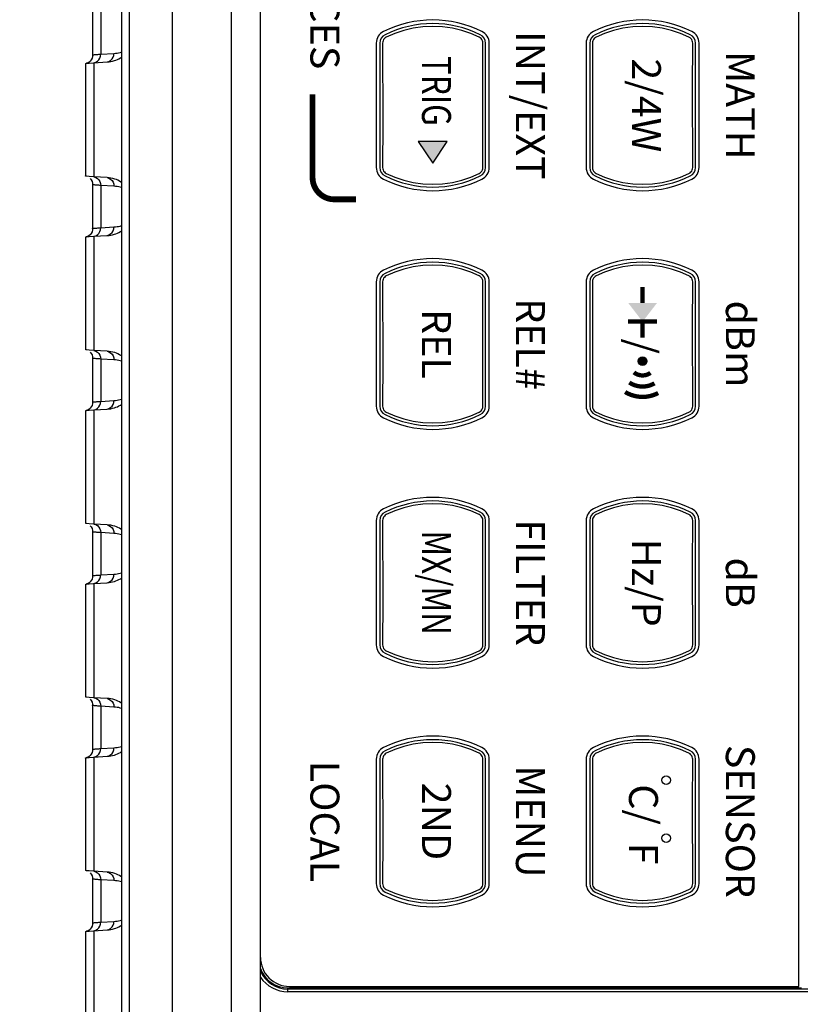
# Model space of a CAD drawing. Units: millimetres. Extents: x 0 to 828, y 10 to 570.
# Drawn here: x 133 to 187, y 334 to 402 of the extents above; entities that cross this region are included whole.
import ezdxf
from ezdxf.enums import TextEntityAlignment as Align

# ---------------------------------------------------------------- set-up
doc = ezdxf.new("R2010")
doc.units = ezdxf.units.MM
doc.layers.add('1寸法線', color=140, linetype='Continuous', lineweight=15)
for name, color, linetype in [('SILICON', 3, 'Continuous'), ('TEXT', 6, 'Continuous'), ('TEXT1', 7, 'Continuous'), ('TEXT2', 4, 'Continuous'), ('TEXT3', 5, 'Continuous')]:
    doc.layers.add(name, color=color, linetype=linetype)
doc.styles.add('SAN2', font='sanss___.ttf', dxfattribs={"height": 2})
doc.styles.get("Standard").update_dxf_attribs({"font": 'romans.shx', "bigfont": 'bigfont.shx'})
doc.dimstyles.new('AM_JIS$0', dxfattribs={"dimtxt": 2.5, "dimasz": 2.5, "dimexe": 1, "dimexo": 1, "dimgap": 1, "dimtad": 3, "dimdsep": 46, "dimtxsty": 'STANDARD', "dimblk": 'OPEN', "dimcen": 0, "dimclrd": 256, "dimclre": 256, "dimclrt": 3, "dimadec": 0, "dimazin": 2, "dimtp": 0.2, "dimtm": 0.2, "dimtfac": 0.71, "dimtmove": 0, "dimatfit": 3, "dimldrblk": 'OPEN', "dimfxl": 1, "dimlwd": -1, "dimlwe": -1, "dimarcsym": 0})

# ---------------------------------------------------------------- blocks, each defined once
blk = doc.blocks.new('_Open')
at = {"color": 0, "linetype": 'ByBlock', "lineweight": -2}
for p, q in [((-1, 0.167), (0, 0)), ((-1, -0.167), (0, 0)), ((0, 0), (-1, 0))]:
    blk.add_line(p, q, dxfattribs=at)
blk = doc.blocks.new('*D26')
at = {"layer": '1寸法線', "transparency": 16777216}
for p, q in [((149.707, 504.384), (99.713, 504.384)), ((100.713, 501.884), (100.713, 275.884)), ((149.707, 273.384), (99.713, 273.384))]:
    blk.add_line(p, q, dxfattribs=at)
at = {"layer": 'Defpoints', "color": 0, "transparency": 16777216}
for p in [(150.707, 504.384), (100.713, 273.384), (150.707, 273.384)]:
    blk.add_point(p, dxfattribs=at)
at = {"layer": '1寸法線', "transparency": 16777216, "xscale": 2.5, "yscale": 2.5, "zscale": 2.5}
for p, rotation in [((100.713, 504.384), 90), ((100.713, 273.384), 270)]:
    blk.add_blockref('_Open', p, dxfattribs=dict(at, rotation=rotation))
at = {"layer": '1寸法線', "color": 3, "transparency": 16777216, "insert": (98.463, 388.884), "char_height": 2.5, "attachment_point": 5, "rotation": 90}
blk.add_mtext('\\A1;231', dxfattribs=at)
blk = doc.blocks.new('*D27')
at = {"layer": '1寸法線', "transparency": 16777216}
for p, q in [((139.762, 521.084), (75.213, 521.084)), ((76.213, 518.584), (76.213, 259.184)), ((139.762, 256.684), (75.213, 256.684))]:
    blk.add_line(p, q, dxfattribs=at)
at = {"layer": 'Defpoints', "color": 0, "transparency": 16777216}
for p in [(140.762, 521.084), (76.213, 256.684), (140.762, 256.684)]:
    blk.add_point(p, dxfattribs=at)
at = {"layer": '1寸法線', "transparency": 16777216, "xscale": 2.5, "yscale": 2.5, "zscale": 2.5}
for p, rotation in [((76.213, 521.084), 90), ((76.213, 256.684), 270)]:
    blk.add_blockref('_Open', p, dxfattribs=dict(at, rotation=rotation))
at = {"layer": '1寸法線', "color": 3, "transparency": 16777216, "insert": (73.963, 388.884), "char_height": 2.5, "attachment_point": 5, "rotation": 90}
blk.add_mtext('\\A1;264.4', dxfattribs=at)
blk = doc.blocks.new('FRONT')
at = {"color": 7, "linetype": 'Continuous'}
for p, q in [((54.084, 38), (54.084, -38)), ((54.284, 38), (54.284, -38)), ((53.9, -2.7), (-105.9, -2.7)), ((53.9, -37.9), (53.9, -2.7)), ((54.014, -38), (54.014, -2.514)), ((54.284, -38), (54.014, -38)), ((103.9, -39.9), (-103.9, -39.9)), ((103.9, -41.9), (-103.9, -41.9)), ((-103.581, -45.994), (103.581, -45.994)), ((-103.581, -48.965), (103.581, -48.965)), ((-71.462, -49.5), (71.462, -49.5)), ((-10.538, -50.935), (-10.592, -50.021)), ((-10.452, -50.035), (-10.592, -50.021)), ((-1.548, -50.035), (-1.408, -50.021)), ((-1.408, -50.021), (-1.462, -50.935)), ((1.462, -50.935), (1.408, -50.021)), ((1.548, -50.035), (1.408, -50.021)), ((10.452, -50.035), (10.592, -50.021)), ((10.592, -50.021), (10.538, -50.935)), ((13.462, -50.935), (13.408, -50.021)), ((13.548, -50.035), (13.408, -50.021)), ((22.452, -50.035), (22.592, -50.021)), ((22.592, -50.021), (22.538, -50.935)), ((25.462, -50.935), (25.408, -50.021)), ((25.548, -50.035), (25.408, -50.021)), ((34.452, -50.035), (34.592, -50.021)), ((34.592, -50.021), (34.538, -50.935)), ((37.462, -50.935), (37.408, -50.021)), ((37.548, -50.035), (37.408, -50.021)), ((46.452, -50.035), (46.592, -50.021)), ((46.592, -50.021), (46.538, -50.935)), ((49.462, -50.935), (49.408, -50.021)), ((49.548, -50.035), (49.408, -50.021)), ((-13.462, -50.935), (-10.538, -50.935)), ((-9.946, -51.412), (-10, -50.495)), ((-2, -50.495), (-2.054, -51.412)), ((-1.462, -50.935), (1.462, -50.935)), ((2.054, -51.412), (2, -50.495)), ((10, -50.495), (9.946, -51.412)), ((10.538, -50.935), (13.462, -50.935)), ((14.054, -51.412), (14, -50.495)), ((22, -50.495), (21.946, -51.412)), ((22.538, -50.935), (25.462, -50.935)), ((26.054, -51.412), (26, -50.495)), ((34, -50.495), (33.946, -51.412)), ((34.538, -50.935), (37.462, -50.935)), ((38.054, -51.412), (38, -50.495)), ((46, -50.495), (45.946, -51.412)), ((46.538, -50.935), (49.462, -50.935)), ((50.054, -51.412), (50, -50.495)), ((-13.527, -51.496), (-10.473, -51.496)), ((-9.946, -51.412), (-2.054, -51.412)), ((-1.527, -51.496), (1.527, -51.496)), ((2.054, -51.412), (9.946, -51.412)), ((10.473, -51.496), (13.527, -51.496)), ((14.054, -51.412), (21.946, -51.412)), ((22.473, -51.496), (25.527, -51.496)), ((26.054, -51.412), (33.946, -51.412)), ((34.473, -51.496), (37.527, -51.496)), ((38.054, -51.412), (45.946, -51.412)), ((46.473, -51.496), (49.527, -51.496)), ((50.054, -51.412), (80.161, -51.412)), ((-9.881, -51.996), (-2.119, -51.996)), ((2.119, -51.996), (9.881, -51.996)), ((14.119, -51.996), (21.881, -51.996)), ((26.119, -51.996), (33.881, -51.996)), ((38.119, -51.996), (45.881, -51.996)), ((50.119, -51.996), (80.263, -51.996))]:
    blk.add_line(p, q, dxfattribs=at)
for points in [[(-10.592, -50.021), (-10.601, -49.908), (-10.615, -49.801), (-10.634, -49.698), (-10.657, -49.6), (-10.685, -49.506), (-10.687, -49.5)], [(-10.031, -50.229), (-10.055, -50.112), (-10.087, -49.995), (-10.124, -49.884), (-10.168, -49.777), (-10.218, -49.675), (-10.274, -49.579), (-10.326, -49.5)], [(-1.674, -49.5), (-1.698, -49.535), (-1.76, -49.636), (-1.816, -49.742), (-1.864, -49.854), (-1.906, -49.971), (-1.94, -50.093), (-1.969, -50.229)], [(-1.313, -49.5), (-1.34, -49.591), (-1.365, -49.691), (-1.384, -49.796), (-1.399, -49.906), (-1.408, -50.021)], [(1.408, -50.021), (1.399, -49.908), (1.385, -49.801), (1.366, -49.698), (1.343, -49.6), (1.315, -49.506), (1.313, -49.5)], [(1.969, -50.229), (1.945, -50.112), (1.913, -49.995), (1.876, -49.884), (1.832, -49.777), (1.782, -49.675), (1.726, -49.579), (1.674, -49.5)], [(10.326, -49.5), (10.302, -49.535), (10.24, -49.636), (10.184, -49.742), (10.136, -49.854), (10.094, -49.971), (10.06, -50.093), (10.031, -50.229)], [(10.687, -49.5), (10.66, -49.591), (10.635, -49.691), (10.616, -49.796), (10.601, -49.906), (10.592, -50.021)], [(13.408, -50.021), (13.399, -49.908), (13.385, -49.801), (13.366, -49.698), (13.343, -49.6), (13.315, -49.506), (13.313, -49.5)], [(13.969, -50.229), (13.945, -50.112), (13.913, -49.995), (13.876, -49.884), (13.832, -49.777), (13.782, -49.675), (13.726, -49.579), (13.674, -49.5)], [(22.326, -49.5), (22.302, -49.535), (22.24, -49.636), (22.184, -49.742), (22.136, -49.854), (22.094, -49.971), (22.06, -50.093), (22.031, -50.229)], [(22.687, -49.5), (22.66, -49.591), (22.635, -49.691), (22.616, -49.796), (22.601, -49.906), (22.592, -50.021)], [(25.408, -50.021), (25.399, -49.908), (25.385, -49.801), (25.366, -49.698), (25.343, -49.6), (25.315, -49.506), (25.313, -49.5)], [(25.969, -50.229), (25.945, -50.112), (25.913, -49.995), (25.876, -49.884), (25.832, -49.777), (25.782, -49.675), (25.726, -49.579), (25.674, -49.5)], [(34.326, -49.5), (34.302, -49.535), (34.24, -49.636), (34.184, -49.742), (34.136, -49.854), (34.094, -49.971), (34.06, -50.093), (34.031, -50.229)], [(34.687, -49.5), (34.66, -49.591), (34.635, -49.691), (34.616, -49.796), (34.601, -49.906), (34.592, -50.021)], [(37.408, -50.021), (37.399, -49.908), (37.385, -49.801), (37.366, -49.698), (37.343, -49.6), (37.315, -49.506), (37.313, -49.5)], [(37.969, -50.229), (37.945, -50.112), (37.913, -49.995), (37.876, -49.884), (37.832, -49.777), (37.782, -49.675), (37.726, -49.579), (37.674, -49.5)], [(46.326, -49.5), (46.302, -49.535), (46.24, -49.636), (46.184, -49.742), (46.136, -49.854), (46.094, -49.971), (46.06, -50.093), (46.031, -50.229)], [(46.687, -49.5), (46.66, -49.591), (46.635, -49.691), (46.616, -49.796), (46.601, -49.906), (46.592, -50.021)], [(49.408, -50.021), (49.399, -49.908), (49.385, -49.801), (49.366, -49.698), (49.343, -49.6), (49.315, -49.506), (49.313, -49.5)], [(49.969, -50.229), (49.945, -50.112), (49.913, -49.995), (49.876, -49.884), (49.832, -49.777), (49.782, -49.675), (49.726, -49.579), (49.674, -49.5)], [(-10, -50.495), (-10.039, -50.367), (-10.109, -50.251), (-10.204, -50.154), (-10.321, -50.081), (-10.452, -50.035)], [(-10, -50.495), (-10.012, -50.362), (-10.031, -50.229)], [(-2, -50.495), (-1.961, -50.367), (-1.891, -50.251), (-1.796, -50.154), (-1.679, -50.081), (-1.548, -50.035)], [(-1.969, -50.229), (-1.988, -50.355), (-2, -50.495)], [(2, -50.495), (1.961, -50.367), (1.891, -50.251), (1.796, -50.154), (1.679, -50.081), (1.548, -50.035)], [(2, -50.495), (1.988, -50.362), (1.969, -50.229)], [(10, -50.495), (10.039, -50.367), (10.109, -50.251), (10.204, -50.154), (10.321, -50.081), (10.452, -50.035)], [(10.031, -50.229), (10.012, -50.355), (10, -50.495)], [(14, -50.495), (13.961, -50.367), (13.891, -50.251), (13.796, -50.154), (13.679, -50.081), (13.548, -50.035)], [(14, -50.495), (13.988, -50.362), (13.969, -50.229)], [(22, -50.495), (22.039, -50.367), (22.109, -50.251), (22.204, -50.154), (22.321, -50.081), (22.452, -50.035)], [(22.031, -50.229), (22.012, -50.355), (22, -50.495)], [(26, -50.495), (25.961, -50.367), (25.891, -50.251), (25.796, -50.154), (25.679, -50.081), (25.548, -50.035)], [(26, -50.495), (25.988, -50.362), (25.969, -50.229)], [(34, -50.495), (34.039, -50.367), (34.109, -50.251), (34.204, -50.154), (34.321, -50.081), (34.452, -50.035)], [(34.031, -50.229), (34.012, -50.355), (34, -50.495)], [(38, -50.495), (37.961, -50.367), (37.891, -50.251), (37.796, -50.154), (37.679, -50.081), (37.548, -50.035)], [(38, -50.495), (37.988, -50.362), (37.969, -50.229)], [(46, -50.495), (46.039, -50.367), (46.109, -50.251), (46.204, -50.154), (46.321, -50.081), (46.452, -50.035)], [(46.031, -50.229), (46.012, -50.355), (46, -50.495)], [(50, -50.495), (49.961, -50.367), (49.891, -50.251), (49.796, -50.154), (49.679, -50.081), (49.548, -50.035)], [(50, -50.495), (49.988, -50.362), (49.969, -50.229)], [(-9.946, -51.412), (-9.985, -51.284), (-10.055, -51.168), (-10.15, -51.07), (-10.267, -50.996), (-10.399, -50.95), (-10.538, -50.935)], [(-10.473, -51.496), (-10.478, -51.492), (-10.485, -51.475), (-10.491, -51.447), (-10.497, -51.41), (-10.503, -51.365), (-10.509, -51.315), (-10.514, -51.26), (-10.519, -51.2), (-10.524, -51.138), (-10.529, -51.073), (-10.533, -51.005), (-10.538, -50.935)], [(-2.054, -51.412), (-2.015, -51.284), (-1.945, -51.168), (-1.85, -51.07), (-1.733, -50.996), (-1.601, -50.95), (-1.462, -50.935)], [(-1.462, -50.935), (-1.467, -51.005), (-1.471, -51.073), (-1.476, -51.138), (-1.481, -51.201), (-1.486, -51.26), (-1.491, -51.315), (-1.497, -51.366), (-1.503, -51.41), (-1.509, -51.447), (-1.515, -51.475), (-1.522, -51.492), (-1.527, -51.496)], [(2.054, -51.412), (2.015, -51.284), (1.945, -51.168), (1.85, -51.07), (1.733, -50.996), (1.601, -50.95), (1.462, -50.935)], [(1.527, -51.496), (1.522, -51.492), (1.515, -51.475), (1.509, -51.447), (1.503, -51.41), (1.497, -51.365), (1.491, -51.315), (1.486, -51.26), (1.481, -51.2), (1.476, -51.138), (1.471, -51.073), (1.467, -51.005), (1.462, -50.935)], [(9.946, -51.412), (9.985, -51.284), (10.055, -51.168), (10.15, -51.07), (10.267, -50.996), (10.399, -50.95), (10.538, -50.935)], [(10.538, -50.935), (10.533, -51.005), (10.529, -51.073), (10.524, -51.138), (10.519, -51.201), (10.514, -51.26), (10.509, -51.315), (10.503, -51.366), (10.497, -51.41), (10.491, -51.447), (10.485, -51.475), (10.478, -51.492), (10.473, -51.496)], [(14.054, -51.412), (14.015, -51.284), (13.945, -51.168), (13.85, -51.07), (13.733, -50.996), (13.601, -50.95), (13.462, -50.935)], [(13.527, -51.496), (13.522, -51.492), (13.515, -51.475), (13.509, -51.447), (13.503, -51.41), (13.497, -51.365), (13.491, -51.315), (13.486, -51.26), (13.481, -51.2), (13.476, -51.138), (13.471, -51.073), (13.467, -51.005), (13.462, -50.935)], [(21.946, -51.412), (21.985, -51.284), (22.055, -51.168), (22.15, -51.07), (22.267, -50.996), (22.399, -50.95), (22.538, -50.935)], [(22.538, -50.935), (22.533, -51.005), (22.529, -51.073), (22.524, -51.138), (22.519, -51.201), (22.514, -51.26), (22.509, -51.315), (22.503, -51.366), (22.497, -51.41), (22.491, -51.447), (22.485, -51.475), (22.478, -51.492), (22.473, -51.496)], [(26.054, -51.412), (26.015, -51.284), (25.945, -51.168), (25.85, -51.07), (25.733, -50.996), (25.601, -50.95), (25.462, -50.935)], [(25.527, -51.496), (25.522, -51.492), (25.515, -51.475), (25.509, -51.447), (25.503, -51.41), (25.497, -51.365), (25.491, -51.315), (25.486, -51.26), (25.481, -51.2), (25.476, -51.138), (25.471, -51.073), (25.467, -51.005), (25.462, -50.935)], [(33.946, -51.412), (33.985, -51.284), (34.055, -51.168), (34.15, -51.07), (34.267, -50.996), (34.399, -50.95), (34.538, -50.935)], [(34.538, -50.935), (34.533, -51.005), (34.529, -51.073), (34.524, -51.138), (34.519, -51.201), (34.514, -51.26), (34.509, -51.315), (34.503, -51.366), (34.497, -51.41), (34.491, -51.447), (34.485, -51.475), (34.478, -51.492), (34.473, -51.496)], [(38.054, -51.412), (38.015, -51.284), (37.945, -51.168), (37.85, -51.07), (37.733, -50.996), (37.601, -50.95), (37.462, -50.935)], [(37.527, -51.496), (37.522, -51.492), (37.515, -51.475), (37.509, -51.447), (37.503, -51.41), (37.497, -51.365), (37.491, -51.315), (37.486, -51.26), (37.481, -51.2), (37.476, -51.138), (37.471, -51.073), (37.467, -51.005), (37.462, -50.935)], [(45.946, -51.412), (45.985, -51.284), (46.055, -51.168), (46.15, -51.07), (46.267, -50.996), (46.399, -50.95), (46.538, -50.935)], [(46.538, -50.935), (46.533, -51.005), (46.529, -51.073), (46.524, -51.138), (46.519, -51.201), (46.514, -51.26), (46.509, -51.315), (46.503, -51.366), (46.497, -51.41), (46.491, -51.447), (46.485, -51.475), (46.478, -51.492), (46.473, -51.496)], [(50.054, -51.412), (50.015, -51.284), (49.945, -51.168), (49.85, -51.07), (49.733, -50.996), (49.601, -50.95), (49.462, -50.935)], [(49.527, -51.496), (49.522, -51.492), (49.515, -51.475), (49.509, -51.447), (49.503, -51.41), (49.497, -51.365), (49.491, -51.315), (49.486, -51.26), (49.481, -51.2), (49.476, -51.138), (49.471, -51.073), (49.467, -51.005), (49.462, -50.935)], [(-10.473, -51.496), (-10.382, -51.503), (-10.257, -51.536), (-10.147, -51.593), (-10.058, -51.663), (-9.993, -51.739), (-9.949, -51.809), (-9.925, -51.86), (-9.912, -51.896), (-9.905, -51.919), (-9.902, -51.931)], [(-9.901, -51.935), (-9.905, -51.914), (-9.925, -51.724), (-9.946, -51.412)], [(-2.054, -51.412), (-2.075, -51.724), (-2.095, -51.914), (-2.099, -51.935)], [(-1.941, -51.663), (-1.853, -51.592), (-1.742, -51.536), (-1.616, -51.502), (-1.527, -51.496)], [(1.527, -51.496), (1.618, -51.503), (1.743, -51.536), (1.853, -51.593), (1.942, -51.663), (2.007, -51.739), (2.051, -51.809), (2.075, -51.86), (2.088, -51.896), (2.095, -51.919), (2.098, -51.931)], [(2.099, -51.935), (2.095, -51.914), (2.075, -51.724), (2.054, -51.412)], [(9.946, -51.412), (9.925, -51.724), (9.905, -51.914), (9.901, -51.935)], [(10.059, -51.663), (10.147, -51.592), (10.258, -51.536), (10.384, -51.502), (10.473, -51.496)], [(13.527, -51.496), (13.618, -51.503), (13.743, -51.536), (13.853, -51.593), (13.942, -51.663), (14.007, -51.739), (14.051, -51.809), (14.075, -51.86), (14.088, -51.896), (14.095, -51.919), (14.098, -51.931)], [(14.099, -51.935), (14.095, -51.914), (14.075, -51.724), (14.054, -51.412)], [(21.946, -51.412), (21.925, -51.724), (21.905, -51.914), (21.901, -51.935)], [(22.059, -51.663), (22.147, -51.592), (22.258, -51.536), (22.384, -51.502), (22.473, -51.496)], [(25.527, -51.496), (25.618, -51.503), (25.743, -51.536), (25.853, -51.593), (25.942, -51.663), (26.007, -51.739), (26.051, -51.809), (26.075, -51.86), (26.088, -51.896), (26.095, -51.919), (26.098, -51.931)], [(26.099, -51.935), (26.095, -51.914), (26.075, -51.724), (26.054, -51.412)], [(33.946, -51.412), (33.925, -51.724), (33.905, -51.914), (33.901, -51.935)], [(34.059, -51.663), (34.147, -51.592), (34.258, -51.536), (34.384, -51.502), (34.473, -51.496)], [(37.527, -51.496), (37.618, -51.503), (37.743, -51.536), (37.853, -51.593), (37.942, -51.663), (38.007, -51.739), (38.051, -51.809), (38.075, -51.86), (38.088, -51.896), (38.095, -51.919), (38.098, -51.931)], [(38.099, -51.935), (38.095, -51.914), (38.075, -51.724), (38.054, -51.412)], [(45.946, -51.412), (45.925, -51.724), (45.905, -51.914), (45.901, -51.935)], [(46.059, -51.663), (46.147, -51.592), (46.258, -51.536), (46.384, -51.502), (46.473, -51.496)], [(49.527, -51.496), (49.618, -51.503), (49.743, -51.536), (49.853, -51.593), (49.942, -51.663), (50.007, -51.739), (50.051, -51.809), (50.075, -51.86), (50.088, -51.896), (50.095, -51.919), (50.098, -51.931)], [(50.099, -51.935), (50.095, -51.914), (50.075, -51.724), (50.054, -51.412)], [(-9.881, -51.996), (-9.886, -51.992), (-9.901, -51.935)], [(-2.099, -51.935), (-2.114, -51.992), (-2.119, -51.996)], [(2.119, -51.996), (2.114, -51.992), (2.099, -51.935)], [(9.901, -51.935), (9.886, -51.992), (9.881, -51.996)], [(14.119, -51.996), (14.114, -51.992), (14.099, -51.935)], [(21.901, -51.935), (21.886, -51.992), (21.881, -51.996)], [(26.119, -51.996), (26.114, -51.992), (26.099, -51.935)], [(33.901, -51.935), (33.886, -51.992), (33.881, -51.996)], [(38.119, -51.996), (38.114, -51.992), (38.099, -51.935)], [(45.901, -51.935), (45.886, -51.992), (45.881, -51.996)], [(50.119, -51.996), (50.114, -51.992), (50.099, -51.935)]]:
    blk.add_lwpolyline(points, dxfattribs=at)
for centre, radius, start in [((51.9, -37.9), 2, 270), ((52, -38), 2.014, 289.17971), ((52, -38), 2.084, 294.2093), ((52, -38), 2.284, 303.59244)]:
    blk.add_arc(centre, radius, start, 0, dxfattribs=at)

msp = doc.modelspace()

# ---------------------------------------------------------------- hatches: boundary and pattern name
at = {"layer": 'TEXT1', "ltscale": 0.5}
msp.add_hatch(color=256, dxfattribs=at).paths.add_polyline_path([(162.207, 393.384), (160.207, 393.384), (161.207, 391.884)])
h = msp.add_hatch(color=256, dxfattribs=at)
edge = h.paths.add_edge_path()
edge.add_arc((175.707, 378.193), 0.3, 0, 360)

# ---------------------------------------------------------------- linework, layer by layer
at = {"color": 7, "linetype": 'Continuous'}
for points in [[(157.807, 390.78, 0.23422), (164.606, 390.78, 0.285025), (165.107, 391.587), (165.107, 400.181, 0.285025), (164.606, 400.988, 0.23422), (157.807, 400.988, 0.285025), (157.307, 400.181), (157.307, 391.587, 0.285025)], [(172.307, 390.78, 0.23422), (179.106, 390.78, 0.285025), (179.607, 391.587), (179.607, 400.181, 0.285025), (179.106, 400.988, 0.23422), (172.307, 400.988, 0.285025), (171.807, 400.181), (171.807, 391.587, 0.285025)], [(157.807, 374.28, 0.23422), (164.606, 374.28, 0.285025), (165.107, 375.087), (165.107, 383.681, 0.285025), (164.606, 384.488, 0.23422), (157.807, 384.488, 0.285025), (157.307, 383.681), (157.307, 375.087, 0.285025)], [(172.307, 374.28, 0.23422), (179.106, 374.28, 0.285025), (179.607, 375.087), (179.607, 383.681, 0.285025), (179.106, 384.488, 0.23422), (172.307, 384.488, 0.285025), (171.807, 383.681), (171.807, 375.087, 0.285025)], [(157.807, 357.78, 0.23422), (164.606, 357.78, 0.285025), (165.107, 358.587), (165.107, 367.181, 0.285025), (164.606, 367.988, 0.23422), (157.807, 367.988, 0.285025), (157.307, 367.181), (157.307, 358.587, 0.285025)], [(172.307, 357.78, 0.23422), (179.106, 357.78, 0.285025), (179.607, 358.587), (179.607, 367.181, 0.285025), (179.106, 367.988, 0.23422), (172.307, 367.988, 0.285025), (171.807, 367.181), (171.807, 358.587, 0.285025)], [(157.807, 341.28, 0.23422), (164.606, 341.28, 0.285025), (165.107, 342.087), (165.107, 350.681, 0.285025), (164.606, 351.488, 0.23422), (157.807, 351.488, 0.285025), (157.307, 350.681), (157.307, 342.087, 0.285025)], [(172.307, 341.28, 0.23422), (179.106, 341.28, 0.285025), (179.607, 342.087), (179.607, 350.681, 0.285025), (179.106, 351.488, 0.23422), (172.307, 351.488, 0.285025), (171.807, 350.681), (171.807, 342.087, 0.285025)]]:
    msp.add_lwpolyline(points, format="xyb", close=True, dxfattribs=at)
at = {"layer": 'SILICON'}
for points in [[(164.857, 391.587), (164.857, 400.181, 0.285025), (164.495, 400.764, 0.23422), (157.918, 400.764, 0.285025), (157.557, 400.181), (157.557, 391.587, 0.285025), (157.918, 391.004, 0.23422), (164.495, 391.004, 0.285025)], [(179.357, 391.587), (179.357, 400.181, 0.285025), (178.995, 400.764, 0.23422), (172.418, 400.764, 0.285025), (172.057, 400.181), (172.057, 391.587, 0.285025), (172.418, 391.004, 0.23422), (178.995, 391.004, 0.285025)], [(164.857, 375.087), (164.857, 383.681, 0.285025), (164.495, 384.264, 0.23422), (157.918, 384.264, 0.285025), (157.557, 383.681), (157.557, 375.087, 0.285025), (157.918, 374.504, 0.23422), (164.495, 374.504, 0.285025)], [(179.357, 375.087), (179.357, 383.681, 0.285025), (178.995, 384.264, 0.23422), (172.418, 384.264, 0.285025), (172.057, 383.681), (172.057, 375.087, 0.285025), (172.418, 374.504, 0.23422), (178.995, 374.504, 0.285025)], [(164.857, 358.587), (164.857, 367.181, 0.285025), (164.495, 367.764, 0.23422), (157.918, 367.764, 0.285025), (157.557, 367.181), (157.557, 358.587, 0.285025), (157.918, 358.004, 0.23422), (164.495, 358.004, 0.285025)], [(179.357, 358.587), (179.357, 367.181, 0.285025), (178.995, 367.764, 0.23422), (172.418, 367.764, 0.285025), (172.057, 367.181), (172.057, 358.587, 0.285025), (172.418, 358.004, 0.23422), (178.995, 358.004, 0.285025)], [(164.857, 342.087), (164.857, 350.681, 0.285025), (164.495, 351.264, 0.23422), (157.918, 351.264, 0.285025), (157.557, 350.681), (157.557, 342.087, 0.285025), (157.918, 341.504, 0.23422), (164.495, 341.504, 0.285025)], [(179.357, 342.087), (179.357, 350.681, 0.285025), (178.995, 351.264, 0.23422), (172.418, 351.264, 0.285025), (172.057, 350.681), (172.057, 342.087, 0.285025), (172.418, 341.504, 0.23422), (178.995, 341.504, 0.285025)]]:
    msp.add_lwpolyline(points, format="xyb", close=True, dxfattribs=at)
at = {"layer": 'SILICON', "color": 7}
for points in [[(164.667, 391.587), (164.663, 397.109), (164.667, 400.181), (164.659, 400.268), (164.635, 400.35), (164.597, 400.426), (164.546, 400.493), (164.483, 400.55), (164.411, 400.594), (163.829, 400.85), (163.212, 401.058), (162.562, 401.213), (161.891, 401.309), (161.207, 401.341), (160.523, 401.309), (159.851, 401.213), (159.202, 401.058), (158.585, 400.85), (158.002, 400.594), (157.93, 400.55), (157.867, 400.493), (157.816, 400.426), (157.778, 400.35), (157.754, 400.268), (157.747, 400.181), (157.751, 394.659), (157.747, 391.587), (157.754, 391.5), (157.778, 391.418), (157.816, 391.342), (157.868, 391.275), (157.93, 391.218), (158.002, 391.174), (158.585, 390.918), (159.202, 390.71), (159.851, 390.555), (160.523, 390.46), (161.207, 390.427), (161.891, 390.46), (162.562, 390.555), (163.212, 390.71), (163.829, 390.918), (164.411, 391.174), (164.483, 391.218), (164.546, 391.275), (164.597, 391.342), (164.635, 391.418), (164.659, 391.501)], [(179.167, 391.587), (179.163, 397.109), (179.167, 400.181), (179.159, 400.268), (179.135, 400.35), (179.097, 400.426), (179.046, 400.493), (178.983, 400.55), (178.911, 400.594), (178.329, 400.85), (177.712, 401.058), (177.062, 401.213), (176.391, 401.309), (175.707, 401.341), (175.023, 401.309), (174.351, 401.213), (173.702, 401.058), (173.085, 400.85), (172.502, 400.594), (172.43, 400.55), (172.367, 400.493), (172.316, 400.426), (172.278, 400.35), (172.254, 400.268), (172.247, 400.181), (172.251, 394.659), (172.247, 391.587), (172.254, 391.5), (172.278, 391.418), (172.316, 391.342), (172.368, 391.275), (172.43, 391.218), (172.502, 391.174), (173.085, 390.918), (173.702, 390.71), (174.351, 390.555), (175.023, 390.46), (175.707, 390.427), (176.391, 390.46), (177.062, 390.555), (177.712, 390.71), (178.329, 390.918), (178.911, 391.174), (178.983, 391.218), (179.046, 391.275), (179.097, 391.342), (179.135, 391.418), (179.159, 391.501)], [(164.667, 375.087), (164.663, 380.609), (164.667, 383.681), (164.659, 383.768), (164.635, 383.85), (164.597, 383.926), (164.546, 383.993), (164.483, 384.05), (164.411, 384.094), (163.829, 384.35), (163.212, 384.558), (162.562, 384.713), (161.891, 384.809), (161.207, 384.841), (160.523, 384.809), (159.851, 384.713), (159.202, 384.558), (158.585, 384.35), (158.002, 384.094), (157.93, 384.05), (157.867, 383.993), (157.816, 383.926), (157.778, 383.85), (157.754, 383.768), (157.747, 383.681), (157.751, 378.159), (157.747, 375.087), (157.754, 375), (157.778, 374.918), (157.816, 374.842), (157.868, 374.775), (157.93, 374.718), (158.002, 374.674), (158.585, 374.418), (159.202, 374.21), (159.851, 374.055), (160.523, 373.96), (161.207, 373.927), (161.891, 373.96), (162.562, 374.055), (163.212, 374.21), (163.829, 374.418), (164.411, 374.674), (164.483, 374.718), (164.546, 374.775), (164.597, 374.842), (164.635, 374.918), (164.659, 375.001)], [(179.167, 375.087), (179.163, 380.609), (179.167, 383.681), (179.159, 383.768), (179.135, 383.85), (179.097, 383.926), (179.046, 383.993), (178.983, 384.05), (178.911, 384.094), (178.329, 384.35), (177.712, 384.558), (177.062, 384.713), (176.391, 384.809), (175.707, 384.841), (175.023, 384.809), (174.351, 384.713), (173.702, 384.558), (173.085, 384.35), (172.502, 384.094), (172.43, 384.05), (172.367, 383.993), (172.316, 383.926), (172.278, 383.85), (172.254, 383.768), (172.247, 383.681), (172.251, 378.159), (172.247, 375.087), (172.254, 375), (172.278, 374.918), (172.316, 374.842), (172.368, 374.775), (172.43, 374.718), (172.502, 374.674), (173.085, 374.418), (173.702, 374.21), (174.351, 374.055), (175.023, 373.96), (175.707, 373.927), (176.391, 373.96), (177.062, 374.055), (177.712, 374.21), (178.329, 374.418), (178.911, 374.674), (178.983, 374.718), (179.046, 374.775), (179.097, 374.842), (179.135, 374.918), (179.159, 375.001)], [(164.667, 358.587), (164.663, 364.109), (164.667, 367.181), (164.659, 367.268), (164.635, 367.35), (164.597, 367.426), (164.546, 367.493), (164.483, 367.55), (164.411, 367.594), (163.829, 367.85), (163.212, 368.058), (162.562, 368.213), (161.891, 368.309), (161.207, 368.341), (160.523, 368.309), (159.851, 368.213), (159.202, 368.058), (158.585, 367.85), (158.002, 367.594), (157.93, 367.55), (157.867, 367.493), (157.816, 367.426), (157.778, 367.35), (157.754, 367.268), (157.747, 367.181), (157.751, 361.659), (157.747, 358.587), (157.754, 358.5), (157.778, 358.418), (157.816, 358.342), (157.868, 358.275), (157.93, 358.218), (158.002, 358.174), (158.585, 357.918), (159.202, 357.71), (159.851, 357.555), (160.523, 357.46), (161.207, 357.427), (161.891, 357.46), (162.562, 357.555), (163.212, 357.71), (163.829, 357.918), (164.411, 358.174), (164.483, 358.218), (164.546, 358.275), (164.597, 358.342), (164.635, 358.418), (164.659, 358.501)], [(179.167, 358.587), (179.163, 364.109), (179.167, 367.181), (179.159, 367.268), (179.135, 367.35), (179.097, 367.426), (179.046, 367.493), (178.983, 367.55), (178.911, 367.594), (178.329, 367.85), (177.712, 368.058), (177.062, 368.213), (176.391, 368.309), (175.707, 368.341), (175.023, 368.309), (174.351, 368.213), (173.702, 368.058), (173.085, 367.85), (172.502, 367.594), (172.43, 367.55), (172.367, 367.493), (172.316, 367.426), (172.278, 367.35), (172.254, 367.268), (172.247, 367.181), (172.251, 361.659), (172.247, 358.587), (172.254, 358.5), (172.278, 358.418), (172.316, 358.342), (172.368, 358.275), (172.43, 358.218), (172.502, 358.174), (173.085, 357.918), (173.702, 357.71), (174.351, 357.555), (175.023, 357.46), (175.707, 357.427), (176.391, 357.46), (177.062, 357.555), (177.712, 357.71), (178.329, 357.918), (178.911, 358.174), (178.983, 358.218), (179.046, 358.275), (179.097, 358.342), (179.135, 358.418), (179.159, 358.501)], [(164.667, 342.087), (164.663, 347.609), (164.667, 350.681), (164.659, 350.768), (164.635, 350.85), (164.597, 350.926), (164.546, 350.993), (164.483, 351.05), (164.411, 351.094), (163.829, 351.35), (163.212, 351.558), (162.562, 351.713), (161.891, 351.809), (161.207, 351.841), (160.523, 351.809), (159.851, 351.713), (159.202, 351.558), (158.585, 351.35), (158.002, 351.094), (157.93, 351.05), (157.867, 350.993), (157.816, 350.926), (157.778, 350.85), (157.754, 350.768), (157.747, 350.681), (157.751, 345.159), (157.747, 342.087), (157.754, 342), (157.778, 341.918), (157.816, 341.842), (157.868, 341.775), (157.93, 341.718), (158.002, 341.674), (158.585, 341.418), (159.202, 341.21), (159.851, 341.055), (160.523, 340.96), (161.207, 340.927), (161.891, 340.96), (162.562, 341.055), (163.212, 341.21), (163.829, 341.418), (164.411, 341.674), (164.483, 341.718), (164.546, 341.775), (164.597, 341.842), (164.635, 341.918), (164.659, 342.001)], [(179.167, 342.087), (179.163, 347.609), (179.167, 350.681), (179.159, 350.768), (179.135, 350.85), (179.097, 350.926), (179.046, 350.993), (178.983, 351.05), (178.911, 351.094), (178.329, 351.35), (177.712, 351.558), (177.062, 351.713), (176.391, 351.809), (175.707, 351.841), (175.023, 351.809), (174.351, 351.713), (173.702, 351.558), (173.085, 351.35), (172.502, 351.094), (172.43, 351.05), (172.367, 350.993), (172.316, 350.926), (172.278, 350.85), (172.254, 350.768), (172.247, 350.681), (172.251, 345.159), (172.247, 342.087), (172.254, 342), (172.278, 341.918), (172.316, 341.842), (172.368, 341.775), (172.43, 341.718), (172.502, 341.674), (173.085, 341.418), (173.702, 341.21), (174.351, 341.055), (175.023, 340.96), (175.707, 340.927), (176.391, 340.96), (177.062, 341.055), (177.712, 341.21), (178.329, 341.418), (178.911, 341.674), (178.983, 341.718), (179.046, 341.775), (179.097, 341.842), (179.135, 341.918), (179.159, 342.001)]]:
    msp.add_lwpolyline(points, close=True, dxfattribs=at)
at = {"layer": 'TEXT1', "ltscale": 0.5}
msp.add_lwpolyline([(162.207, 393.384), (160.207, 393.384), (161.207, 391.884), (162.207, 393.384)], dxfattribs=at)
at = {"layer": 'TEXT1', "const_width": 0.3}
for points in [[(175.707, 382.23), (175.707, 383.33)], [(176.707, 380.93), (174.707, 380.93)], [(175.707, 380.93), (175.707, 379.83)]]:
    msp.add_lwpolyline(points, dxfattribs=at)
for points in [[(175.106, 377.424, 0.335984), (176.253, 377.389)], [(174.789, 376.722, 0.286438), (176.528, 376.668)], [(174.498, 376.066, 0.264003), (176.78, 375.996)]]:
    msp.add_lwpolyline(points, format="xyb", dxfattribs=at)
at = {"layer": 'TEXT1', "ltscale": 0.5}
for centre in [(175.707, 378.193), (177.339, 349.23), (177.339, 345.23)]:
    msp.add_circle(centre, 0.3, dxfattribs=at)
at = {"layer": 'TEXT1'}
msp.add_solid([(175.707, 380.93), (174.707, 382.23), (176.707, 382.23)], dxfattribs=at)
at = {"layer": 'TEXT3', "ltscale": 0.5, "const_width": 0.4}
msp.add_lwpolyline([(155.907, 389.384), (154.407, 389.384, -0.414214), (152.907, 390.884), (152.907, 396.634)], format="xyb", dxfattribs=at)

# ---------------------------------------------------------------- block references
at = {"rotation": 270}
msp.add_blockref('FRONT', (189.207, 388.884), dxfattribs=at)

# ---------------------------------------------------------------- texts
at = {"layer": 'TEXT', "style": 'SAN2'}
for s, p in [('CHOICES', (152.757, 404.134)), ('LOCAL', (152.757, 346.384))]:
    msp.add_text(s, height=2, rotation=270, dxfattribs=at).set_placement(p, align=Align.CENTER)
at = {"layer": 'TEXT1', "style": 'SAN2', "width": 0.8}
for s, p in [('TRIG', (161.207, 396.884)), ('MX/MN', (161.207, 362.884))]:
    msp.add_text(s, height=2, rotation=270, dxfattribs=at).set_placement(p, align=Align.MIDDLE)
at = {"layer": 'TEXT1', "style": 'SAN2'}
for s, p in [('2/4W', (175.707, 395.884)), ('REL', (161.207, 379.384)), ('Hz/P', (175.707, 362.884)), (' C/  F ', (175.507, 346.184))]:
    msp.add_text(s, height=2, rotation=270, dxfattribs=at).set_placement(p, align=Align.MIDDLE)
msp.add_text('/', height=2, rotation=270, dxfattribs=at).set_placement((174.697, 379.23), align=Align.CENTER)
at = {"layer": 'TEXT2', "style": 'SAN2'}
for s, p in [('INT/EXT', (166.957, 395.884)), ('MATH', (181.457, 395.884)), ('REL#', (166.957, 379.384)), ('dBm', (181.457, 379.384)), ('FILTER', (166.957, 362.884)), ('dB', (181.457, 362.884)), ('SENSOR', (181.457, 346.384)), ('MENU', (166.957, 346.384))]:
    msp.add_text(s, height=2, rotation=270, dxfattribs=at).set_placement(p, align=Align.CENTER)
at = {"layer": 'TEXT3', "style": 'SAN2'}
msp.add_text('2ND', height=2, rotation=270, dxfattribs=at).set_placement((161.207, 346.384), align=Align.MIDDLE)

# ---------------------------------------------------------------- dimensions: what is measured, and where the dimension line sits
at = {"layer": '1寸法線'}
for base, p1, p2, picture, middle in [((76.213, 256.684), (140.762, 521.084), (140.762, 256.684), '*D27', (73.963, 388.884)), ((100.713, 273.384), (150.707, 504.384), (150.707, 273.384), '*D26', (98.463, 388.884))]:
    dim = msp.add_linear_dim(base=base, p1=p1, p2=p2, angle=270, dimstyle='AM_JIS$0', override={"dimtol": 0, "dimlim": 0, "dimtp": 0, "dimtm": 0, "dimtfac": 1, "dimtdec": 1, "dimtolj": 1, "dimtzin": 0}, dxfattribs=at)
    dim.commit()
    dim.dimension.update_dxf_attribs({"geometry": picture, "text_midpoint": middle})

doc.saveas('drawing.dxf')
